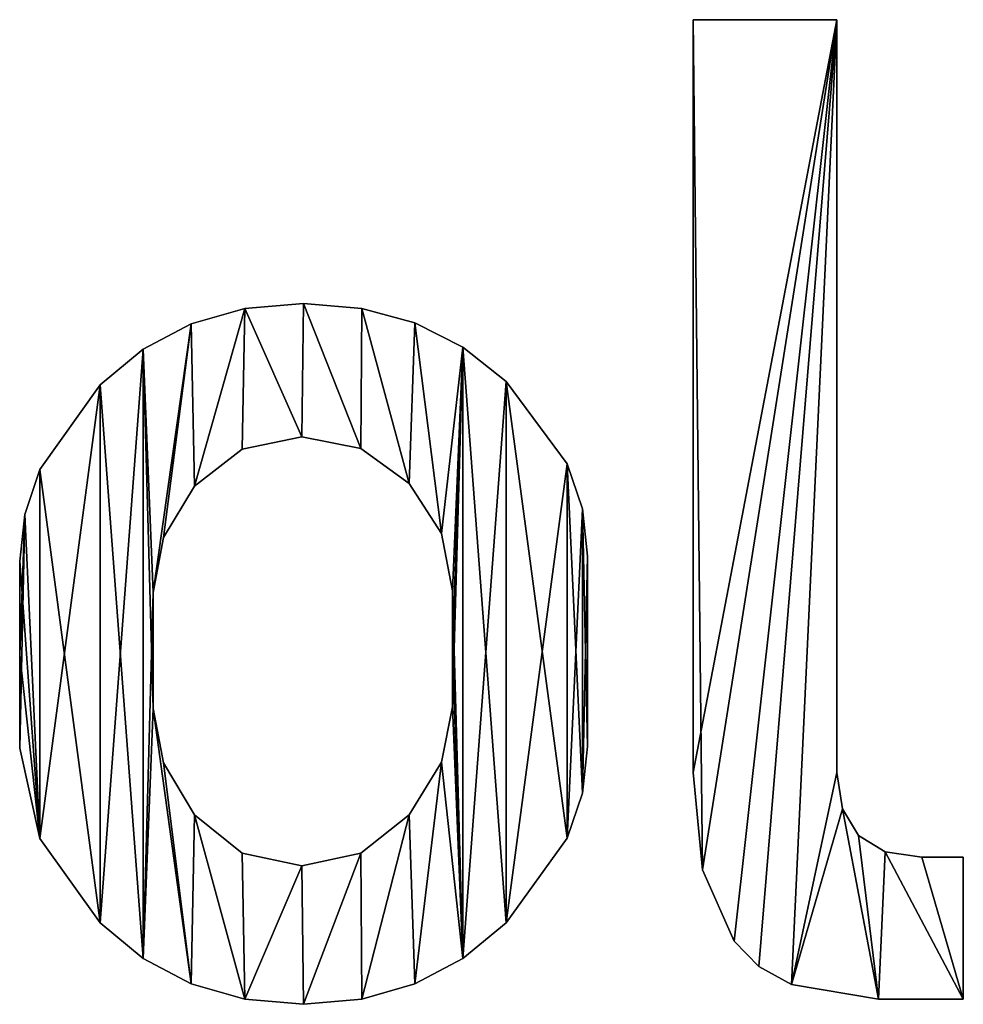
# Model space of a CAD drawing. Extents: x -742 to 2873, y -827 to 3827.
# Drawn here: x 2483 to 2587, y 1536 to 1645 of the extents above; entities that cross this region are included whole.
import ezdxf

# ---------------------------------------------------------------- set-up
doc = ezdxf.new("R2010")
doc.units = 0
doc.header["$LTSCALE"] = 25.4
doc.layers.get('0').update_dxf_attribs({"color": 13, "linetype": 'CONTINUOUS'})

# ---------------------------------------------------------------- blocks, each defined once
blk = doc.blocks.new('UPHOLSTERED_BRIC')
at = {"color": 0}
for p, q in [((1400.83, 497.37), (1384.95, 497.37)), ((1400.83, 497.37, 25), (1384.95, 497.37, 25)), ((1400.83, 497.37), (1384.95, 497.37)), ((1384.95, 497.37), (1384.95, 497.37, 25)), ((1400.83, 497.37, 25), (1384.95, 497.37, 25)), ((1384.95, 497.37), (1384.95, 497.37, 25)), ((1400.83, 497.37), (1400.83, 497.37, 25)), ((1400.83, 497.37), (1400.83, 497.37, 25)), ((1341.88, 466), (1341.88, 466, 25)), ((1341.88, 466), (1341.88, 466, 25)), ((1335.38, 465.44), (1335.38, 465.44, 25)), ((1335.38, 465.44), (1335.38, 465.44, 25)), ((1348.3, 465.46), (1348.3, 465.46, 25)), ((1348.3, 465.46), (1348.3, 465.46, 25)), ((1329.47, 463.75), (1329.47, 463.75, 25)), ((1329.47, 463.75), (1329.47, 463.75, 25)), ((1354.17, 463.85), (1354.17, 463.85, 25)), ((1354.17, 463.85), (1354.17, 463.85, 25)), ((1324.15, 460.94), (1324.15, 460.94, 25)), ((1324.15, 460.94), (1324.15, 460.94, 25)), ((1359.49, 461.16), (1359.49, 461.16, 25)), ((1359.49, 461.16), (1359.49, 461.16, 25)), ((1364.26, 457.39), (1364.26, 457.39, 25)), ((1364.26, 457.39), (1364.26, 457.39, 25)), ((1319.41, 457.01), (1319.41, 457.01, 25)), ((1319.41, 457.01), (1319.41, 457.01, 25)), ((1341.69, 451.27), (1341.69, 451.27, 25)), ((1341.69, 451.27), (1341.69, 451.27, 25)), ((1335.09, 449.91), (1335.09, 449.91, 25)), ((1335.09, 449.91), (1335.09, 449.91, 25)), ((1348.19, 449.98), (1348.19, 449.98, 25)), ((1348.19, 449.98), (1348.19, 449.98, 25)), ((1312.73, 447.64), (1312.73, 447.64, 25)), ((1312.73, 447.64), (1312.73, 447.64, 25)), ((1371, 448.26), (1371, 448.26, 25)), ((1371, 448.26), (1371, 448.26, 25)), ((1329.83, 445.82), (1329.83, 445.82, 25)), ((1329.83, 445.82), (1329.83, 445.82, 25)), ((1353.55, 446.11), (1353.55, 446.11, 25)), ((1353.55, 446.11), (1353.55, 446.11, 25)), ((1372.69, 443.3), (1372.69, 443.3, 25)), ((1372.69, 443.3), (1372.69, 443.3, 25)), ((1311.07, 442.66), (1311.07, 442.66, 25)), ((1311.07, 442.66), (1311.07, 442.66, 25)), ((1326.39, 440.15), (1326.39, 440.15, 25)), ((1326.39, 440.15), (1326.39, 440.15, 25)), ((1357.14, 440.56), (1357.14, 440.56, 25)), ((1357.14, 440.56), (1357.14, 440.56, 25)), ((1373.25, 438.07), (1373.25, 438.07, 25)), ((1373.25, 438.07), (1373.25, 438.07, 25)), ((1310.51, 437.5), (1310.51, 437.5, 25)), ((1310.51, 437.5), (1310.51, 437.5, 25)), ((1325.24, 434.06), (1325.24, 434.06, 25)), ((1325.24, 434.06), (1325.24, 434.06, 25)), ((1358.33, 434.25), (1358.33, 434.25, 25)), ((1358.33, 434.25), (1358.33, 434.25, 25)), ((1358.33, 427.74), (1358.33, 427.74, 25)), ((1358.33, 427.74), (1358.33, 427.74, 25)), ((1310.51, 427.17), (1310.51, 427.17, 25)), ((1310.51, 427.17), (1310.51, 427.17, 25)), ((1325.24, 427.55), (1325.24, 427.55, 25)), ((1325.24, 427.55), (1325.24, 427.55, 25)), ((1373.25, 427.36), (1373.25, 427.36, 25)), ((1373.25, 427.36), (1373.25, 427.36, 25)), ((1325.24, 421.24), (1325.24, 421.24, 25)), ((1325.24, 421.24), (1325.24, 421.24, 25)), ((1358.33, 421.43), (1358.33, 421.43, 25)), ((1358.33, 421.43), (1358.33, 421.43, 25)), ((1373.25, 417.03), (1373.25, 417.03, 25)), ((1373.25, 417.03), (1373.25, 417.03, 25)), ((1310.51, 416.84), (1310.51, 416.84, 25)), ((1310.51, 416.84), (1310.51, 416.84, 25)), ((1326.39, 415.24), (1326.39, 415.24, 25)), ((1326.39, 415.24), (1326.39, 415.24, 25)), ((1357.14, 415.29), (1357.14, 415.29, 25)), ((1357.14, 415.29), (1357.14, 415.29, 25)), ((1384.95, 414.16), (1384.95, 414.16, 25)), ((1384.95, 414.16), (1384.95, 414.16, 25)), ((1400.83, 414.16), (1400.83, 414.16, 25)), ((1400.83, 414.16), (1400.83, 414.16, 25)), ((1372.69, 411.87), (1372.69, 411.87, 25)), ((1372.69, 411.87), (1372.69, 411.87, 25)), ((1329.83, 409.48), (1329.83, 409.48, 25)), ((1329.83, 409.48), (1329.83, 409.48, 25)), ((1353.55, 409.48), (1353.55, 409.48, 25)), ((1353.55, 409.48), (1353.55, 409.48, 25)), ((1401.43, 410.12), (1401.43, 410.12, 25)), ((1401.43, 410.12), (1401.43, 410.12, 25)), ((1403.22, 407.18), (1403.22, 407.18, 25)), ((1403.22, 407.18), (1403.22, 407.18, 25)), ((1312.73, 406.85), (1312.73, 406.85, 25)), ((1312.73, 406.85), (1312.73, 406.85, 25)), ((1371, 406.89), (1371, 406.89, 25)), ((1371, 406.89), (1371, 406.89, 25)), ((1335.09, 405.24), (1335.09, 405.24, 25)), ((1335.09, 405.24), (1335.09, 405.24, 25)), ((1348.19, 405.24), (1348.19, 405.24, 25)), ((1348.19, 405.24), (1348.19, 405.24, 25)), ((1406.16, 405.39), (1406.16, 405.39, 25)), ((1406.16, 405.39), (1406.16, 405.39, 25)), ((1341.69, 403.83), (1341.69, 403.83, 25)), ((1341.69, 403.83), (1341.69, 403.83, 25)), ((1410.2, 404.79), (1410.2, 404.79, 25)), ((1410.2, 404.79), (1410.2, 404.79, 25)), ((1414.79, 389.1), (1414.79, 404.79)), ((1414.79, 389.1, 25), (1414.79, 404.79, 25)), ((1414.79, 404.79), (1414.79, 404.79, 25)), ((1414.79, 389.1), (1414.79, 404.79)), ((1414.79, 404.79), (1414.79, 404.79, 25)), ((1414.79, 389.1, 25), (1414.79, 404.79, 25)), ((1385.98, 403.38), (1385.98, 403.38, 25)), ((1385.98, 403.38), (1385.98, 403.38, 25)), ((1319.41, 397.52), (1319.41, 397.52, 25)), ((1319.41, 397.52), (1319.41, 397.52, 25)), ((1364.26, 397.52), (1364.26, 397.52, 25)), ((1364.26, 397.52), (1364.26, 397.52, 25)), ((1389.45, 395.51), (1389.45, 395.51, 25)), ((1389.45, 395.51), (1389.45, 395.51, 25)), ((1324.15, 393.59), (1324.15, 393.59, 25)), ((1324.15, 393.59), (1324.15, 393.59, 25)), ((1359.49, 393.59), (1359.49, 393.59, 25)), ((1359.49, 393.59), (1359.49, 393.59, 25)), ((1392.21, 392.71), (1392.21, 392.71, 25)), ((1392.21, 392.71), (1392.21, 392.71, 25)), ((1329.47, 390.78), (1329.47, 390.78, 25)), ((1329.47, 390.78), (1329.47, 390.78, 25)), ((1354.17, 390.78), (1354.17, 390.78, 25)), ((1354.17, 390.78), (1354.17, 390.78, 25)), ((1395.79, 390.71), (1395.79, 390.71, 25)), ((1395.79, 390.71), (1395.79, 390.71, 25)), ((1335.38, 389.09), (1335.38, 389.09, 25)), ((1335.38, 389.09), (1335.38, 389.09, 25)), ((1348.3, 389.09), (1348.3, 389.09, 25)), ((1348.3, 389.09), (1348.3, 389.09, 25)), ((1405.42, 389.1), (1405.42, 389.1, 25)), ((1405.42, 389.1), (1405.42, 389.1, 25)), ((1414.79, 389.1), (1414.79, 389.1, 25)), ((1414.79, 389.1), (1414.79, 389.1, 25)), ((1341.88, 388.53), (1341.88, 388.53, 25)), ((1341.88, 388.53), (1341.88, 388.53, 25))]:
    blk.add_line(p, q, dxfattribs=at)
mesh = blk.add_polyface(dxfattribs=at)
corners = [(1400.83, 497.37), (1384.95, 414.16), (1384.95, 497.37), (1385.98, 403.38), (1389.45, 395.51), (1392.21, 392.71), (1395.79, 390.71), (1400.83, 414.16), (1401.43, 410.12), (1405.42, 389.1), (1403.22, 407.18), (1406.16, 405.39), (1414.79, 389.1), (1410.2, 404.79), (1414.79, 404.79)]
mesh.append_faces([[corners[k] for k in face] for face in [(0, 1, 2), (12, 13, 14)]], dxfattribs={"vtx0": -1, "color": 0})
mesh.append_faces([[corners[k] for k in face] for face in [(1, 0, 3), (3, 0, 4), (4, 0, 5), (5, 0, 6), (6, 8, 9), (9, 11, 12)]], dxfattribs={"vtx0": -1, "vtx1": -1, "color": 0})
mesh.append_faces([[corners[k] for k in face] for face in [(6, 0, 7), (6, 7, 8), (9, 8, 10), (9, 10, 11), (12, 11, 13)]], dxfattribs={"vtx0": -1, "vtx2": -1, "color": 0})
mesh = blk.add_polyface(dxfattribs=at)
corners = [(1395.79, 390.71, 25), (1401.43, 410.12, 25), (1400.83, 414.16, 25), (1405.42, 389.1, 25), (1403.22, 407.18, 25), (1406.16, 405.39, 25), (1414.79, 389.1, 25), (1410.2, 404.79, 25), (1414.79, 404.79, 25), (1385.98, 403.38, 25), (1384.95, 497.37, 25), (1384.95, 414.16, 25), (1400.83, 497.37, 25), (1389.45, 395.51, 25), (1392.21, 392.71, 25)]
mesh.append_faces([[corners[k] for k in face] for face in [(7, 6, 8), (9, 10, 11)]], dxfattribs={"vtx0": -1, "color": 0})
mesh.append_faces([[corners[k] for k in face] for face in [(1, 3, 4), (4, 3, 5), (5, 6, 7), (10, 9, 12), (12, 0, 2)]], dxfattribs={"vtx0": -1, "vtx1": -1, "color": 0})
mesh.append_faces([[corners[k] for k in face] for face in [(0, 1, 2), (1, 0, 3), (5, 3, 6), (12, 9, 13), (12, 13, 14), (12, 14, 0)]], dxfattribs={"vtx0": -1, "vtx2": -1, "color": 0})
mesh = blk.add_polyface(dxfattribs=at)
corners = [(1384.95, 497.37, 25), (1400.83, 497.37), (1384.95, 497.37), (1400.83, 497.37, 25)]
mesh.append_faces([[corners[k] for k in face] for face in [(0, 1, 2), (1, 0, 3)]], dxfattribs={"vtx0": -1, "color": 0})
mesh = blk.add_polyface(dxfattribs=at)
corners = [(1384.95, 497.37, 25), (1384.95, 414.16), (1384.95, 414.16, 25), (1384.95, 497.37)]
mesh.append_faces([[corners[k] for k in face] for face in [(0, 1, 2), (1, 0, 3)]], dxfattribs={"vtx0": -1, "color": 0})
mesh = blk.add_polyface(dxfattribs=at)
corners = [(1400.83, 497.37), (1400.83, 414.16, 25), (1400.83, 414.16), (1400.83, 497.37, 25)]
mesh.append_faces([[corners[k] for k in face] for face in [(0, 1, 2), (1, 0, 3)]], dxfattribs={"vtx0": -1, "color": 0})
mesh = blk.add_polyface(dxfattribs=at)
corners = [(1311.07, 442.66), (1310.51, 427.17), (1310.51, 437.5), (1310.51, 416.84), (1312.73, 406.85), (1312.73, 447.64), (1319.41, 457.01), (1319.41, 397.52), (1324.15, 460.94), (1324.15, 393.59), (1325.24, 434.06), (1329.47, 463.75), (1326.39, 440.15), (1329.83, 445.82), (1335.38, 465.44), (1335.09, 449.91), (1341.69, 451.27), (1341.88, 466), (1348.19, 449.98), (1348.3, 465.46), (1353.55, 446.11), (1354.17, 463.85), (1357.14, 440.56), (1359.49, 461.16), (1358.33, 434.25), (1358.33, 427.74), (1358.33, 421.43), (1325.24, 421.24), (1329.47, 390.78), (1325.24, 427.55), (1326.39, 415.24), (1329.83, 409.48), (1335.38, 389.09), (1335.09, 405.24), (1341.69, 403.83), (1341.88, 388.53), (1348.19, 405.24), (1348.3, 389.09), (1353.55, 409.48), (1354.17, 390.78), (1357.14, 415.29), (1359.49, 393.59), (1364.26, 457.39), (1364.26, 397.52), (1371, 448.26), (1371, 406.89), (1372.69, 443.3), (1372.69, 411.87), (1373.25, 438.07), (1373.25, 417.03), (1373.25, 427.36)]
mesh.append_faces([[corners[k] for k in face] for face in [(0, 1, 2), (27, 10, 29), (49, 48, 50)]], dxfattribs={"vtx0": -1, "color": 0})
mesh.append_faces([[corners[k] for k in face] for face in [(1, 0, 3), (3, 0, 4), (4, 6, 7), (7, 8, 9), (10, 11, 12), (12, 11, 13), (13, 14, 15), (15, 14, 16), (16, 17, 18), (18, 19, 20), (20, 21, 22), (22, 23, 24), (24, 23, 25), (25, 23, 26), (9, 27, 28), (28, 31, 32), (32, 34, 35), (35, 36, 37), (37, 38, 39), (39, 40, 41), (41, 42, 43), (43, 44, 45), (45, 46, 47), (47, 48, 49)]], dxfattribs={"vtx0": -1, "vtx1": -1, "color": 0})
mesh.append_faces([[corners[k] for k in face] for face in [(9, 8, 10), (27, 9, 10), (41, 26, 23)]], dxfattribs={"vtx0": -1, "vtx1": -1, "vtx2": -1, "color": 0})
mesh.append_faces([[corners[k] for k in face] for face in [(4, 0, 5), (4, 5, 6), (7, 6, 8), (10, 8, 11), (13, 11, 14), (16, 14, 17), (18, 17, 19), (20, 19, 21), (22, 21, 23), (28, 27, 30), (28, 30, 31), (32, 31, 33), (32, 33, 34), (35, 34, 36), (37, 36, 38), (39, 38, 40), (41, 40, 26), (41, 23, 42), (43, 42, 44), (45, 44, 46), (47, 46, 48)]], dxfattribs={"vtx0": -1, "vtx2": -1, "color": 0})
mesh = blk.add_polyface(dxfattribs=at)
corners = [(1312.73, 406.85, 25), (1310.51, 427.17, 25), (1310.51, 416.84, 25), (1310.51, 437.5, 25), (1311.07, 442.66, 25), (1312.73, 447.64, 25), (1319.41, 397.52, 25), (1319.41, 457.01, 25), (1324.15, 393.59, 25), (1324.15, 460.94, 25), (1325.24, 421.24, 25), (1329.47, 390.78, 25), (1326.39, 415.24, 25), (1329.83, 409.48, 25), (1335.38, 389.09, 25), (1335.09, 405.24, 25), (1341.69, 403.83, 25), (1341.88, 388.53, 25), (1348.19, 405.24, 25), (1348.3, 389.09, 25), (1353.55, 409.48, 25), (1354.17, 390.78, 25), (1357.14, 415.29, 25), (1359.49, 393.59, 25), (1358.33, 421.43, 25), (1358.33, 427.74, 25), (1358.33, 434.25, 25), (1325.24, 434.06, 25), (1329.47, 463.75, 25), (1325.24, 427.55, 25), (1326.39, 440.15, 25), (1329.83, 445.82, 25), (1335.38, 465.44, 25), (1335.09, 449.91, 25), (1341.69, 451.27, 25), (1341.88, 466, 25), (1348.19, 449.98, 25), (1348.3, 465.46, 25), (1353.55, 446.11, 25), (1354.17, 463.85, 25), (1357.14, 440.56, 25), (1359.49, 461.16, 25), (1364.26, 397.52, 25), (1364.26, 457.39, 25), (1371, 406.89, 25), (1371, 448.26, 25), (1372.69, 411.87, 25), (1372.69, 443.3, 25), (1373.25, 417.03, 25), (1373.25, 438.07, 25), (1373.25, 427.36, 25)]
mesh.append_faces([[corners[k] for k in face] for face in [(0, 1, 2), (27, 10, 29), (49, 48, 50)]], dxfattribs={"vtx0": -1, "color": 0})
mesh.append_faces([[corners[k] for k in face] for face in [(1, 0, 3), (3, 0, 4), (4, 0, 5), (5, 6, 7), (7, 8, 9), (10, 11, 12), (12, 11, 13), (13, 14, 15), (15, 14, 16), (16, 17, 18), (18, 19, 20), (20, 21, 22), (22, 23, 24), (24, 23, 25), (25, 23, 26), (9, 27, 28), (28, 31, 32), (32, 34, 35), (35, 36, 37), (37, 38, 39), (39, 40, 41), (41, 42, 43), (43, 44, 45), (45, 46, 47), (47, 48, 49)]], dxfattribs={"vtx0": -1, "vtx1": -1, "color": 0})
mesh.append_faces([[corners[k] for k in face] for face in [(9, 8, 10), (27, 9, 10), (41, 26, 23)]], dxfattribs={"vtx0": -1, "vtx1": -1, "vtx2": -1, "color": 0})
mesh.append_faces([[corners[k] for k in face] for face in [(5, 0, 6), (7, 6, 8), (10, 8, 11), (13, 11, 14), (16, 14, 17), (18, 17, 19), (20, 19, 21), (22, 21, 23), (28, 27, 30), (28, 30, 31), (32, 31, 33), (32, 33, 34), (35, 34, 36), (37, 36, 38), (39, 38, 40), (41, 40, 26), (41, 23, 42), (43, 42, 44), (45, 44, 46), (47, 46, 48)]], dxfattribs={"vtx0": -1, "vtx2": -1, "color": 0})
mesh = blk.add_polyface(dxfattribs=at)
corners = [(1335.38, 465.44, 25), (1341.88, 466), (1335.38, 465.44), (1341.88, 466, 25)]
mesh.append_faces([[corners[k] for k in face] for face in [(0, 1, 2), (1, 0, 3)]], dxfattribs={"vtx0": -1, "color": 0})
mesh = blk.add_polyface(dxfattribs=at)
corners = [(1341.88, 466, 25), (1348.3, 465.46), (1341.88, 466), (1348.3, 465.46, 25)]
mesh.append_faces([[corners[k] for k in face] for face in [(0, 1, 2), (1, 0, 3)]], dxfattribs={"vtx0": -1, "color": 0})
mesh = blk.add_polyface(dxfattribs=at)
corners = [(1329.47, 463.75, 25), (1335.38, 465.44), (1329.47, 463.75), (1335.38, 465.44, 25)]
mesh.append_faces([[corners[k] for k in face] for face in [(0, 1, 2), (1, 0, 3)]], dxfattribs={"vtx0": -1, "color": 0})
mesh = blk.add_polyface(dxfattribs=at)
corners = [(1348.3, 465.46, 25), (1354.17, 463.85), (1348.3, 465.46), (1354.17, 463.85, 25)]
mesh.append_faces([[corners[k] for k in face] for face in [(0, 1, 2), (1, 0, 3)]], dxfattribs={"vtx0": -1, "color": 0})
mesh = blk.add_polyface(dxfattribs=at)
corners = [(1324.15, 460.94, 25), (1329.47, 463.75), (1324.15, 460.94), (1329.47, 463.75, 25)]
mesh.append_faces([[corners[k] for k in face] for face in [(0, 1, 2), (1, 0, 3)]], dxfattribs={"vtx0": -1, "color": 0})
mesh = blk.add_polyface(dxfattribs=at)
corners = [(1354.17, 463.85, 25), (1359.49, 461.16), (1354.17, 463.85), (1359.49, 461.16, 25)]
mesh.append_faces([[corners[k] for k in face] for face in [(0, 1, 2), (1, 0, 3)]], dxfattribs={"vtx0": -1, "color": 0})
mesh = blk.add_polyface(dxfattribs=at)
corners = [(1319.41, 457.01, 25), (1324.15, 460.94), (1319.41, 457.01), (1324.15, 460.94, 25)]
mesh.append_faces([[corners[k] for k in face] for face in [(0, 1, 2), (1, 0, 3)]], dxfattribs={"vtx0": -1, "color": 0})
mesh = blk.add_polyface(dxfattribs=at)
corners = [(1359.49, 461.16, 25), (1364.26, 457.39), (1359.49, 461.16), (1364.26, 457.39, 25)]
mesh.append_faces([[corners[k] for k in face] for face in [(0, 1, 2), (1, 0, 3)]], dxfattribs={"vtx0": -1, "color": 0})
mesh = blk.add_polyface(dxfattribs=at)
corners = [(1364.26, 457.39), (1371, 448.26, 25), (1371, 448.26), (1364.26, 457.39, 25)]
mesh.append_faces([[corners[k] for k in face] for face in [(0, 1, 2), (1, 0, 3)]], dxfattribs={"vtx0": -1, "color": 0})
mesh = blk.add_polyface(dxfattribs=at)
corners = [(1319.41, 457.01, 25), (1312.73, 447.64), (1312.73, 447.64, 25), (1319.41, 457.01)]
mesh.append_faces([[corners[k] for k in face] for face in [(0, 1, 2), (1, 0, 3)]], dxfattribs={"vtx0": -1, "color": 0})
mesh = blk.add_polyface(dxfattribs=at)
corners = [(1341.69, 451.27, 25), (1335.09, 449.91), (1341.69, 451.27), (1335.09, 449.91, 25)]
mesh.append_faces([[corners[k] for k in face] for face in [(0, 1, 2), (1, 0, 3)]], dxfattribs={"vtx0": -1, "color": 0})
mesh = blk.add_polyface(dxfattribs=at)
corners = [(1348.19, 449.98, 25), (1341.69, 451.27), (1348.19, 449.98), (1341.69, 451.27, 25)]
mesh.append_faces([[corners[k] for k in face] for face in [(0, 1, 2), (1, 0, 3)]], dxfattribs={"vtx0": -1, "color": 0})
mesh = blk.add_polyface(dxfattribs=at)
corners = [(1335.09, 449.91, 25), (1329.83, 445.82), (1335.09, 449.91), (1329.83, 445.82, 25)]
mesh.append_faces([[corners[k] for k in face] for face in [(0, 1, 2), (1, 0, 3)]], dxfattribs={"vtx0": -1, "color": 0})
mesh = blk.add_polyface(dxfattribs=at)
corners = [(1353.55, 446.11, 25), (1348.19, 449.98), (1353.55, 446.11), (1348.19, 449.98, 25)]
mesh.append_faces([[corners[k] for k in face] for face in [(0, 1, 2), (1, 0, 3)]], dxfattribs={"vtx0": -1, "color": 0})
mesh = blk.add_polyface(dxfattribs=at)
corners = [(1312.73, 447.64, 25), (1311.07, 442.66), (1311.07, 442.66, 25), (1312.73, 447.64)]
mesh.append_faces([[corners[k] for k in face] for face in [(0, 1, 2), (1, 0, 3)]], dxfattribs={"vtx0": -1, "color": 0})
mesh = blk.add_polyface(dxfattribs=at)
corners = [(1371, 448.26), (1372.69, 443.3, 25), (1372.69, 443.3), (1371, 448.26, 25)]
mesh.append_faces([[corners[k] for k in face] for face in [(0, 1, 2), (1, 0, 3)]], dxfattribs={"vtx0": -1, "color": 0})
mesh = blk.add_polyface(dxfattribs=at)
corners = [(1329.83, 445.82), (1326.39, 440.15, 25), (1326.39, 440.15), (1329.83, 445.82, 25)]
mesh.append_faces([[corners[k] for k in face] for face in [(0, 1, 2), (1, 0, 3)]], dxfattribs={"vtx0": -1, "color": 0})
mesh = blk.add_polyface(dxfattribs=at)
corners = [(1353.55, 446.11, 25), (1357.14, 440.56), (1357.14, 440.56, 25), (1353.55, 446.11)]
mesh.append_faces([[corners[k] for k in face] for face in [(0, 1, 2), (1, 0, 3)]], dxfattribs={"vtx0": -1, "color": 0})
mesh = blk.add_polyface(dxfattribs=at)
corners = [(1372.69, 443.3), (1373.25, 438.07, 25), (1373.25, 438.07), (1372.69, 443.3, 25)]
mesh.append_faces([[corners[k] for k in face] for face in [(0, 1, 2), (1, 0, 3)]], dxfattribs={"vtx0": -1, "color": 0})
mesh = blk.add_polyface(dxfattribs=at)
corners = [(1311.07, 442.66, 25), (1310.51, 437.5), (1310.51, 437.5, 25), (1311.07, 442.66)]
mesh.append_faces([[corners[k] for k in face] for face in [(0, 1, 2), (1, 0, 3)]], dxfattribs={"vtx0": -1, "color": 0})
mesh = blk.add_polyface(dxfattribs=at)
corners = [(1326.39, 440.15), (1325.24, 434.06, 25), (1325.24, 434.06), (1326.39, 440.15, 25)]
mesh.append_faces([[corners[k] for k in face] for face in [(0, 1, 2), (1, 0, 3)]], dxfattribs={"vtx0": -1, "color": 0})
mesh = blk.add_polyface(dxfattribs=at)
corners = [(1357.14, 440.56, 25), (1358.33, 434.25), (1358.33, 434.25, 25), (1357.14, 440.56)]
mesh.append_faces([[corners[k] for k in face] for face in [(0, 1, 2), (1, 0, 3)]], dxfattribs={"vtx0": -1, "color": 0})
mesh = blk.add_polyface(dxfattribs=at)
corners = [(1373.25, 438.07), (1373.25, 427.36, 25), (1373.25, 427.36), (1373.25, 438.07, 25)]
mesh.append_faces([[corners[k] for k in face] for face in [(0, 1, 2), (1, 0, 3)]], dxfattribs={"vtx0": -1, "color": 0})
mesh = blk.add_polyface(dxfattribs=at)
corners = [(1310.51, 437.5, 25), (1310.51, 427.17), (1310.51, 427.17, 25), (1310.51, 437.5)]
mesh.append_faces([[corners[k] for k in face] for face in [(0, 1, 2), (1, 0, 3)]], dxfattribs={"vtx0": -1, "color": 0})
mesh = blk.add_polyface(dxfattribs=at)
corners = [(1325.24, 434.06), (1325.24, 427.55, 25), (1325.24, 427.55), (1325.24, 434.06, 25)]
mesh.append_faces([[corners[k] for k in face] for face in [(0, 1, 2), (1, 0, 3)]], dxfattribs={"vtx0": -1, "color": 0})
mesh = blk.add_polyface(dxfattribs=at)
corners = [(1358.33, 434.25, 25), (1358.33, 427.74), (1358.33, 427.74, 25), (1358.33, 434.25)]
mesh.append_faces([[corners[k] for k in face] for face in [(0, 1, 2), (1, 0, 3)]], dxfattribs={"vtx0": -1, "color": 0})
mesh = blk.add_polyface(dxfattribs=at)
corners = [(1358.33, 427.74, 25), (1358.33, 421.43), (1358.33, 421.43, 25), (1358.33, 427.74)]
mesh.append_faces([[corners[k] for k in face] for face in [(0, 1, 2), (1, 0, 3)]], dxfattribs={"vtx0": -1, "color": 0})
mesh = blk.add_polyface(dxfattribs=at)
corners = [(1310.51, 427.17, 25), (1310.51, 416.84), (1310.51, 416.84, 25), (1310.51, 427.17)]
mesh.append_faces([[corners[k] for k in face] for face in [(0, 1, 2), (1, 0, 3)]], dxfattribs={"vtx0": -1, "color": 0})
mesh = blk.add_polyface(dxfattribs=at)
corners = [(1325.24, 427.55), (1325.24, 421.24, 25), (1325.24, 421.24), (1325.24, 427.55, 25)]
mesh.append_faces([[corners[k] for k in face] for face in [(0, 1, 2), (1, 0, 3)]], dxfattribs={"vtx0": -1, "color": 0})
mesh = blk.add_polyface(dxfattribs=at)
corners = [(1373.25, 427.36), (1373.25, 417.03, 25), (1373.25, 417.03), (1373.25, 427.36, 25)]
mesh.append_faces([[corners[k] for k in face] for face in [(0, 1, 2), (1, 0, 3)]], dxfattribs={"vtx0": -1, "color": 0})
mesh = blk.add_polyface(dxfattribs=at)
corners = [(1325.24, 421.24), (1326.39, 415.24, 25), (1326.39, 415.24), (1325.24, 421.24, 25)]
mesh.append_faces([[corners[k] for k in face] for face in [(0, 1, 2), (1, 0, 3)]], dxfattribs={"vtx0": -1, "color": 0})
mesh = blk.add_polyface(dxfattribs=at)
corners = [(1358.33, 421.43, 25), (1357.14, 415.29), (1357.14, 415.29, 25), (1358.33, 421.43)]
mesh.append_faces([[corners[k] for k in face] for face in [(0, 1, 2), (1, 0, 3)]], dxfattribs={"vtx0": -1, "color": 0})
mesh = blk.add_polyface(dxfattribs=at)
corners = [(1373.25, 417.03), (1372.69, 411.87, 25), (1372.69, 411.87), (1373.25, 417.03, 25)]
mesh.append_faces([[corners[k] for k in face] for face in [(0, 1, 2), (1, 0, 3)]], dxfattribs={"vtx0": -1, "color": 0})
mesh = blk.add_polyface(dxfattribs=at)
corners = [(1310.51, 416.84, 25), (1312.73, 406.85), (1312.73, 406.85, 25), (1310.51, 416.84)]
mesh.append_faces([[corners[k] for k in face] for face in [(0, 1, 2), (1, 0, 3)]], dxfattribs={"vtx0": -1, "color": 0})
mesh = blk.add_polyface(dxfattribs=at)
corners = [(1326.39, 415.24), (1329.83, 409.48, 25), (1329.83, 409.48), (1326.39, 415.24, 25)]
mesh.append_faces([[corners[k] for k in face] for face in [(0, 1, 2), (1, 0, 3)]], dxfattribs={"vtx0": -1, "color": 0})
mesh = blk.add_polyface(dxfattribs=at)
corners = [(1357.14, 415.29, 25), (1353.55, 409.48), (1353.55, 409.48, 25), (1357.14, 415.29)]
mesh.append_faces([[corners[k] for k in face] for face in [(0, 1, 2), (1, 0, 3)]], dxfattribs={"vtx0": -1, "color": 0})
mesh = blk.add_polyface(dxfattribs=at)
corners = [(1384.95, 414.16, 25), (1385.98, 403.38), (1385.98, 403.38, 25), (1384.95, 414.16)]
mesh.append_faces([[corners[k] for k in face] for face in [(0, 1, 2), (1, 0, 3)]], dxfattribs={"vtx0": -1, "color": 0})
mesh = blk.add_polyface(dxfattribs=at)
corners = [(1400.83, 414.16), (1401.43, 410.12, 25), (1401.43, 410.12), (1400.83, 414.16, 25)]
mesh.append_faces([[corners[k] for k in face] for face in [(0, 1, 2), (1, 0, 3)]], dxfattribs={"vtx0": -1, "color": 0})
mesh = blk.add_polyface(dxfattribs=at)
corners = [(1372.69, 411.87), (1371, 406.89, 25), (1371, 406.89), (1372.69, 411.87, 25)]
mesh.append_faces([[corners[k] for k in face] for face in [(0, 1, 2), (1, 0, 3)]], dxfattribs={"vtx0": -1, "color": 0})
mesh = blk.add_polyface(dxfattribs=at)
corners = [(1329.83, 409.48, 25), (1335.09, 405.24), (1329.83, 409.48), (1335.09, 405.24, 25)]
mesh.append_faces([[corners[k] for k in face] for face in [(0, 1, 2), (1, 0, 3)]], dxfattribs={"vtx0": -1, "color": 0})
mesh = blk.add_polyface(dxfattribs=at)
corners = [(1348.19, 405.24, 25), (1353.55, 409.48), (1348.19, 405.24), (1353.55, 409.48, 25)]
mesh.append_faces([[corners[k] for k in face] for face in [(0, 1, 2), (1, 0, 3)]], dxfattribs={"vtx0": -1, "color": 0})
mesh = blk.add_polyface(dxfattribs=at)
corners = [(1401.43, 410.12), (1403.22, 407.18, 25), (1403.22, 407.18), (1401.43, 410.12, 25)]
mesh.append_faces([[corners[k] for k in face] for face in [(0, 1, 2), (1, 0, 3)]], dxfattribs={"vtx0": -1, "color": 0})
mesh = blk.add_polyface(dxfattribs=at)
corners = [(1403.22, 407.18, 25), (1406.16, 405.39), (1403.22, 407.18), (1406.16, 405.39, 25)]
mesh.append_faces([[corners[k] for k in face] for face in [(0, 1, 2), (1, 0, 3)]], dxfattribs={"vtx0": -1, "color": 0})
mesh = blk.add_polyface(dxfattribs=at)
corners = [(1312.73, 406.85, 25), (1319.41, 397.52), (1319.41, 397.52, 25), (1312.73, 406.85)]
mesh.append_faces([[corners[k] for k in face] for face in [(0, 1, 2), (1, 0, 3)]], dxfattribs={"vtx0": -1, "color": 0})
mesh = blk.add_polyface(dxfattribs=at)
corners = [(1371, 406.89), (1364.26, 397.52, 25), (1364.26, 397.52), (1371, 406.89, 25)]
mesh.append_faces([[corners[k] for k in face] for face in [(0, 1, 2), (1, 0, 3)]], dxfattribs={"vtx0": -1, "color": 0})
mesh = blk.add_polyface(dxfattribs=at)
corners = [(1335.09, 405.24, 25), (1341.69, 403.83), (1335.09, 405.24), (1341.69, 403.83, 25)]
mesh.append_faces([[corners[k] for k in face] for face in [(0, 1, 2), (1, 0, 3)]], dxfattribs={"vtx0": -1, "color": 0})
mesh = blk.add_polyface(dxfattribs=at)
corners = [(1341.69, 403.83, 25), (1348.19, 405.24), (1341.69, 403.83), (1348.19, 405.24, 25)]
mesh.append_faces([[corners[k] for k in face] for face in [(0, 1, 2), (1, 0, 3)]], dxfattribs={"vtx0": -1, "color": 0})
mesh = blk.add_polyface(dxfattribs=at)
corners = [(1406.16, 405.39, 25), (1410.2, 404.79), (1406.16, 405.39), (1410.2, 404.79, 25)]
mesh.append_faces([[corners[k] for k in face] for face in [(0, 1, 2), (1, 0, 3)]], dxfattribs={"vtx0": -1, "color": 0})
mesh = blk.add_polyface(dxfattribs=at)
corners = [(1410.2, 404.79, 25), (1414.79, 404.79), (1410.2, 404.79), (1414.79, 404.79, 25)]
mesh.append_faces([[corners[k] for k in face] for face in [(0, 1, 2), (1, 0, 3)]], dxfattribs={"vtx0": -1, "color": 0})
mesh = blk.add_polyface(dxfattribs=at)
corners = [(1414.79, 404.79), (1414.79, 389.1, 25), (1414.79, 389.1), (1414.79, 404.79, 25)]
mesh.append_faces([[corners[k] for k in face] for face in [(0, 1, 2), (1, 0, 3)]], dxfattribs={"vtx0": -1, "color": 0})
mesh = blk.add_polyface(dxfattribs=at)
corners = [(1385.98, 403.38, 25), (1389.45, 395.51), (1389.45, 395.51, 25), (1385.98, 403.38)]
mesh.append_faces([[corners[k] for k in face] for face in [(0, 1, 2), (1, 0, 3)]], dxfattribs={"vtx0": -1, "color": 0})
mesh = blk.add_polyface(dxfattribs=at)
corners = [(1324.15, 393.59, 25), (1319.41, 397.52), (1324.15, 393.59), (1319.41, 397.52, 25)]
mesh.append_faces([[corners[k] for k in face] for face in [(0, 1, 2), (1, 0, 3)]], dxfattribs={"vtx0": -1, "color": 0})
mesh = blk.add_polyface(dxfattribs=at)
corners = [(1364.26, 397.52, 25), (1359.49, 393.59), (1364.26, 397.52), (1359.49, 393.59, 25)]
mesh.append_faces([[corners[k] for k in face] for face in [(0, 1, 2), (1, 0, 3)]], dxfattribs={"vtx0": -1, "color": 0})
mesh = blk.add_polyface(dxfattribs=at)
corners = [(1389.45, 395.51, 25), (1392.21, 392.71), (1392.21, 392.71, 25), (1389.45, 395.51)]
mesh.append_faces([[corners[k] for k in face] for face in [(0, 1, 2), (1, 0, 3)]], dxfattribs={"vtx0": -1, "color": 0})
mesh = blk.add_polyface(dxfattribs=at)
corners = [(1329.47, 390.78, 25), (1324.15, 393.59), (1329.47, 390.78), (1324.15, 393.59, 25)]
mesh.append_faces([[corners[k] for k in face] for face in [(0, 1, 2), (1, 0, 3)]], dxfattribs={"vtx0": -1, "color": 0})
mesh = blk.add_polyface(dxfattribs=at)
corners = [(1359.49, 393.59, 25), (1354.17, 390.78), (1359.49, 393.59), (1354.17, 390.78, 25)]
mesh.append_faces([[corners[k] for k in face] for face in [(0, 1, 2), (1, 0, 3)]], dxfattribs={"vtx0": -1, "color": 0})
mesh = blk.add_polyface(dxfattribs=at)
corners = [(1395.79, 390.71, 25), (1392.21, 392.71), (1395.79, 390.71), (1392.21, 392.71, 25)]
mesh.append_faces([[corners[k] for k in face] for face in [(0, 1, 2), (1, 0, 3)]], dxfattribs={"vtx0": -1, "color": 0})
mesh = blk.add_polyface(dxfattribs=at)
corners = [(1335.38, 389.09, 25), (1329.47, 390.78), (1335.38, 389.09), (1329.47, 390.78, 25)]
mesh.append_faces([[corners[k] for k in face] for face in [(0, 1, 2), (1, 0, 3)]], dxfattribs={"vtx0": -1, "color": 0})
mesh = blk.add_polyface(dxfattribs=at)
corners = [(1354.17, 390.78, 25), (1348.3, 389.09), (1354.17, 390.78), (1348.3, 389.09, 25)]
mesh.append_faces([[corners[k] for k in face] for face in [(0, 1, 2), (1, 0, 3)]], dxfattribs={"vtx0": -1, "color": 0})
mesh = blk.add_polyface(dxfattribs=at)
corners = [(1405.42, 389.1, 25), (1395.79, 390.71), (1405.42, 389.1), (1395.79, 390.71, 25)]
mesh.append_faces([[corners[k] for k in face] for face in [(0, 1, 2), (1, 0, 3)]], dxfattribs={"vtx0": -1, "color": 0})
mesh = blk.add_polyface(dxfattribs=at)
corners = [(1341.88, 388.53, 25), (1335.38, 389.09), (1341.88, 388.53), (1335.38, 389.09, 25)]
mesh.append_faces([[corners[k] for k in face] for face in [(0, 1, 2), (1, 0, 3)]], dxfattribs={"vtx0": -1, "color": 0})
mesh = blk.add_polyface(dxfattribs=at)
corners = [(1348.3, 389.09, 25), (1341.88, 388.53), (1348.3, 389.09), (1341.88, 388.53, 25)]
mesh.append_faces([[corners[k] for k in face] for face in [(0, 1, 2), (1, 0, 3)]], dxfattribs={"vtx0": -1, "color": 0})
mesh = blk.add_polyface(dxfattribs=at)
corners = [(1414.79, 389.1, 25), (1405.42, 389.1), (1414.79, 389.1), (1405.42, 389.1, 25)]
mesh.append_faces([[corners[k] for k in face] for face in [(0, 1, 2), (1, 0, 3)]], dxfattribs={"vtx0": -1, "color": 0})

msp = doc.modelspace()

# ---------------------------------------------------------------- block references
at = {"color": 0}
msp.add_blockref('UPHOLSTERED_BRIC', (1172.51, 1147.2), dxfattribs=at)

doc.saveas('drawing.dxf')
